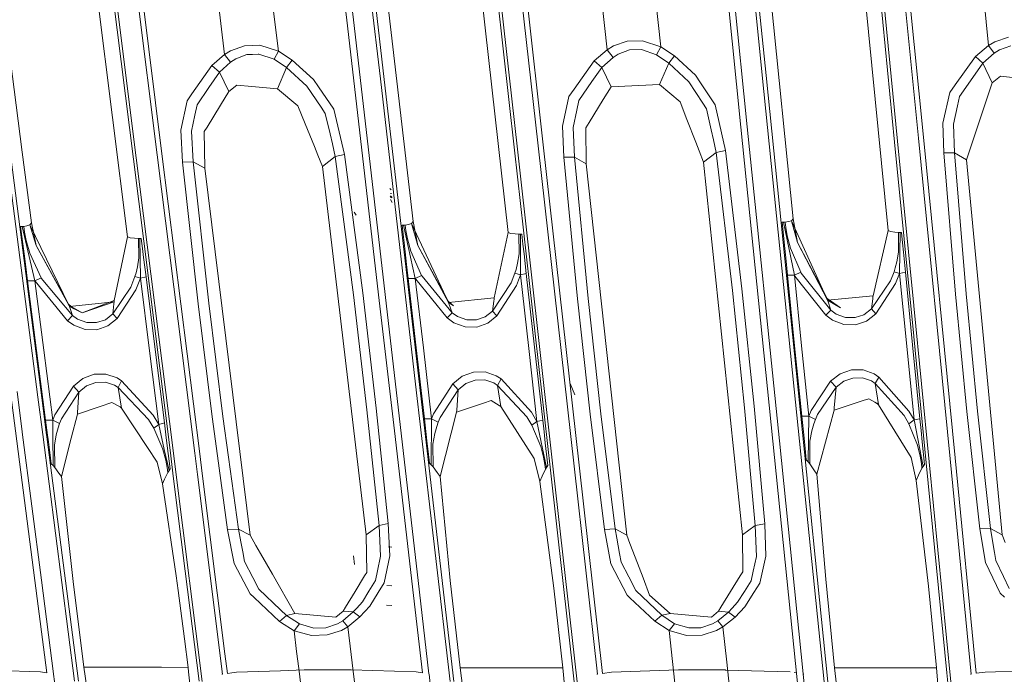
# Model space of a CAD drawing. Units: millimetres. Extents: x -1510 to 1532, y -310 to 3502.
# Drawn here: x -426 to -311, y 1316 to 1393 of the extents above; entities that cross this region are included whole.
import ezdxf

# ---------------------------------------------------------------- set-up
doc = ezdxf.new("R2010")
doc.units = ezdxf.units.MM
doc.layers.add('1', color=7, linetype='Continuous', true_color=0xffffff)
doc.styles.add('blockfont', font='simplex.shx')
doc.dimstyles.get("Standard").update_dxf_attribs({"dimtxt": 0.18, "dimasz": 0.18, "dimexe": 0.18, "dimexo": 0.0625, "dimgap": 0.09, "dimtad": 0, "dimtih": 1, "dimtoh": 1, "dimdec": 4, "dimzin": 0, "dimdsep": 46, "dimtxsty": 'Standard', "dimcen": 0.09, "dimadec": 0, "dimazin": 0, "dimtfac": 1, "dimtdec": 4, "dimtofl": 0, "dimtmove": 0, "dimatfit": 3, "dimfxl": 1, "dimtolj": 1, "dimtzin": 0, "dimarcsym": 0})

# ---------------------------------------------------------------- blocks, each defined once
blk = doc.blocks.new('_U3')
at = {"layer": '1', "color": 18, "lineweight": 35}
for p, q in [((-887, 1398.4125), (-887, 133.154027)), ((885, 1398.4125), (885, 133.154027)), ((-887, 136.329027), (-262.379167, 136.329027)), ((885, 136.329027), (260.379167, 136.329027))]:
    blk.add_line(p, q, dxfattribs=at)
at = {"layer": '1', "color": 18, "lineweight": 13}
for p, q in [((27.125, 183.204027), (2.125, 183.204027)), ((2.125, 183.204027), (2.125, 89.454027)), ((258.791667, 183.204027), (233.791667, 183.204027)), ((258.791667, 89.454027), (258.791667, 183.204027)), ((2.125, 89.454027), (27.125, 89.454027)), ((233.791667, 89.454027), (258.791667, 89.454027))]:
    blk.add_line(p, q, dxfattribs=at)
at = {"layer": '1', "color": 18, "lineweight": 70}
for points in [[(-887, 136.329027), (-837.000049, 149.726486), (-836.999951, 122.931567)], [(885, 136.329027), (835.000049, 122.931567), (834.999951, 149.726486)]]:
    blk.add_solid(points, dxfattribs=at)
at = {"layer": '1', "color": 18, "linetype": 'Continuous', "lineweight": 13, "char_height": 50, "attachment_point": 7, "line_spacing_factor": 0.903614, "style": 'blockfont'}
for s, insert in [('\\W1.3321;69.8', (-258.141667, 97.433193)), ('\\W1.1591;1772', (26.65, 97.433193))]:
    blk.add_mtext(s, dxfattribs=dict(at, insert=insert))

msp = doc.modelspace()

# ---------------------------------------------------------------- linework, layer by layer
at = {"layer": '1', "color": 18, "linetype": 'Continuous', "lineweight": 13}
for p, q in [((-388.42389, 1422.650576), (-384.174764, 1385.96189)), ((-387.955099, 1422.590256), (-383.712292, 1385.907292)), ((-343.263239, 1423.13683), (-339.510351, 1386.410236)), ((-342.80318, 1423.074841), (-339.055598, 1386.354327)), ((-345.762014, 1417.065263), (-342.007756, 1380.329967)), ((-345.000982, 1417.100549), (-341.252953, 1380.366683)), ((-324.945867, 1416.532278), (-321.244836, 1379.040003)), ((-324.35897, 1416.632175), (-320.65919, 1379.137397)), ((-369.908094, 1415.576339), (-365.702868, 1378.130198)), ((-369.331986, 1415.684342), (-365.126997, 1378.235698)), ((-327.727795, 1416.040778), (-324.027836, 1378.555894)), ((-323.684156, 1378.672123), (-327.38319, 1416.162491)), ((-414.987266, 1414.476633), (-410.277516, 1377.09713)), ((-414.423078, 1414.592862), (-409.712136, 1377.211094)), ((-372.685671, 1415.080428), (-368.482292, 1377.641678)), ((-368.145138, 1377.763987), (-372.348368, 1415.207744)), ((-335.876733, 1369.577765), (-340.429962, 1414.197683)), ((-417.759329, 1413.961053), (-413.052708, 1376.588702)), ((-412.722558, 1376.717806), (-417.430073, 1414.094687)), ((-385.440886, 1413.389325), (-380.337059, 1369.259953)), ((-324.789345, 1368.219018), (-329.260349, 1413.518786)), ((-430.586278, 1412.490487), (-426.047846, 1377.412041)), ((-419.338256, 1411.939621), (-413.73989, 1367.499948)), ((-374.220759, 1412.659168), (-369.206607, 1368.00313)), ((-389.894247, 1408.372164), (-388.095796, 1392.849088)), ((-387.327522, 1392.895222), (-389.122784, 1408.41794)), ((-352.155924, 1397.114515), (-351.364613, 1389.728904)), ((-313.055724, 1389.878988), (-313.737303, 1397.161365)), ((-403.260499, 1396.074295), (-402.386159, 1388.833523)), ((-396.990567, 1396.597028), (-396.099478, 1389.219761)), ((-358.433187, 1396.648884), (-357.655078, 1389.385343)), ((-388.095796, 1392.849088), (-386.254877, 1376.950741)), ((-385.489941, 1376.997352), (-387.327522, 1392.895222)), ((-356.914222, 1389.823198), (-355.303228, 1390.377879)), ((-355.303228, 1390.377879), (-353.513777, 1390.432239)), ((-351.364613, 1389.728904), (-353.513777, 1390.432239)), ((-313.055724, 1389.878988), (-312.305391, 1390.31601)), ((-310.69541, 1390.857816), (-312.305391, 1390.31601)), ((-402.386159, 1388.833523), (-403.882921, 1387.538195)), ((-402.386159, 1388.833523), (-401.685208, 1389.256001)), ((-402.386159, 1388.833523), (-401.68184, 1387.937546)), ((-401.685208, 1389.256001), (-400.078565, 1389.832497)), ((-399.794966, 1388.809681), (-401.093632, 1388.308525)), ((-400.078565, 1389.832497), (-398.282945, 1389.91046)), ((-399.108589, 1388.839364), (-399.794966, 1388.809681)), ((-399.108589, 1388.839364), (-398.462772, 1388.86714)), ((-398.397952, 1388.870001), (-398.462772, 1388.86714)), ((-398.397952, 1388.870001), (-396.579683, 1388.268828)), ((-396.099478, 1389.219761), (-398.282945, 1389.91046)), ((-396.099478, 1389.219761), (-396.579683, 1388.268828)), ((-396.099478, 1389.219761), (-394.50407, 1388.156056)), ((-357.655078, 1389.385343), (-359.15637, 1388.100624)), ((-357.655078, 1389.385343), (-356.914222, 1389.823198)), ((-357.655078, 1389.385343), (-356.962591, 1388.490081)), ((-356.962591, 1388.490081), (-356.340766, 1388.874412)), ((-355.039775, 1389.356732), (-356.340766, 1388.874412)), ((-355.039775, 1389.356732), (-353.647083, 1389.397383)), ((-353.647083, 1389.397383), (-351.858139, 1388.784766)), ((-351.364613, 1389.728904), (-351.858139, 1388.784766)), ((-351.858139, 1388.784766), (-350.437969, 1387.799978)), ((-351.364613, 1389.728904), (-349.776983, 1388.65149)), ((-314.562261, 1388.60476), (-313.055724, 1389.878988)), ((-312.374234, 1388.98313), (-313.701063, 1387.823939)), ((-312.374234, 1388.98313), (-313.055724, 1389.878988)), ((-311.744183, 1389.366746), (-312.374234, 1388.98313)), ((-311.744183, 1389.366746), (-310.443401, 1389.83798)), ((-402.997851, 1386.760235), (-401.68184, 1387.937546)), ((-401.68184, 1387.937546), (-401.093632, 1388.308525)), ((-396.579683, 1388.268828), (-395.151019, 1387.296557)), ((-394.50407, 1388.156056), (-395.151019, 1387.296557)), ((-394.50407, 1388.156056), (-391.982377, 1385.892272)), ((-359.15637, 1388.100624), (-361.50983, 1384.775758)), ((-359.15637, 1388.100624), (-358.283639, 1387.321949)), ((-358.283639, 1387.321949), (-356.962591, 1388.490081)), ((-350.437969, 1387.799978), (-351.506203, 1385.323048)), ((-349.776983, 1388.65149), (-350.437969, 1387.799978)), ((-350.437969, 1387.799978), (-348.112673, 1385.64539)), ((-349.776983, 1388.65149), (-347.323447, 1386.409163)), ((-314.562261, 1388.60476), (-316.943765, 1385.280967)), ((-313.701063, 1387.823939), (-314.88359, 1386.142731)), ((-313.701063, 1387.823939), (-314.562261, 1388.60476)), ((-312.60553, 1385.520935), (-313.701063, 1387.823939)), ((-403.882921, 1387.538195), (-406.210601, 1384.213328)), ((-404.219955, 1384.980559), (-402.997851, 1386.760235)), ((-403.882921, 1387.538195), (-402.997851, 1386.760235)), ((-402.997851, 1386.760235), (-401.899457, 1384.479642)), ((-395.151019, 1387.296557), (-396.217138, 1384.808421)), ((-395.151019, 1387.296557), (-392.757893, 1385.1192)), ((-359.426677, 1385.676146), (-358.283639, 1387.321949)), ((-358.283639, 1387.321949), (-357.186437, 1385.029912)), ((-391.982377, 1385.892272), (-391.401201, 1385.039449)), ((-384.174764, 1385.96189), (-379.926562, 1349.232078)), ((-383.712292, 1385.907292), (-379.470646, 1349.18344)), ((-359.426677, 1385.676146), (-360.968024, 1383.456945)), ((-348.112673, 1385.64539), (-346.452832, 1383.125663)), ((-347.323447, 1386.409163), (-346.734792, 1385.528088)), ((-345.013767, 1382.951856), (-346.734792, 1385.528088)), ((-339.510351, 1386.410236), (-335.758537, 1349.642992)), ((-339.055598, 1386.354327), (-335.309267, 1349.592924)), ((-314.88359, 1386.142731), (-316.450506, 1383.914828)), ((-313.126177, 1383.969307), (-312.60553, 1385.520935)), ((-311.642826, 1386.294842), (-312.60553, 1385.520935)), ((-309.898406, 1386.103988), (-311.642826, 1386.294842)), ((-406.210601, 1384.213328), (-406.769156, 1383.41558)), ((-404.219955, 1384.980559), (-405.617118, 1382.945895)), ((-401.899457, 1384.479642), (-402.868599, 1382.895112)), ((-401.899457, 1384.479642), (-400.972009, 1385.246396)), ((-399.191678, 1385.082364), (-400.972009, 1385.246396)), ((-399.191678, 1385.082364), (-398.778379, 1385.044336)), ((-398.778379, 1385.044336), (-396.217138, 1384.808421)), ((-396.217138, 1384.808421), (-393.809766, 1382.798195)), ((-392.757893, 1385.1192), (-391.099334, 1382.653356)), ((-389.629185, 1382.439494), (-391.401201, 1385.039449)), ((-361.50983, 1384.775758), (-362.109989, 1383.927822)), ((-357.186437, 1385.029912), (-358.094811, 1383.556485)), ((-357.186437, 1385.029912), (-351.506203, 1385.323048)), ((-351.506203, 1385.323048), (-349.119812, 1383.285403)), ((-317.582875, 1384.389043), (-318.37669, 1380.805492)), ((-316.943765, 1385.280967), (-317.582875, 1384.389043)), ((-406.769156, 1383.41558), (-407.513559, 1379.983068)), ((-362.109989, 1383.927822), (-362.877101, 1380.419016)), ((-360.968024, 1383.456945), (-361.210644, 1382.298589)), ((-358.094811, 1383.556485), (-359.759092, 1380.856872)), ((-349.119812, 1383.285403), (-348.318994, 1381.212234)), ((-346.452832, 1383.125663), (-346.016258, 1382.462978)), ((-316.450506, 1383.914828), (-316.683143, 1382.819653)), ((-314.106643, 1381.04713), (-313.126177, 1383.969307)), ((-405.617118, 1382.945895), (-405.871868, 1381.719232)), ((-402.868599, 1382.895112), (-404.444665, 1380.318046)), ((-393.809766, 1382.798195), (-392.962515, 1380.705118)), ((-391.099334, 1382.653356), (-390.618414, 1381.938338)), ((-390.618414, 1381.938338), (-390.059382, 1379.537463)), ((-388.36953, 1377.137661), (-389.629185, 1382.439494)), ((-361.629635, 1380.298257), (-361.210644, 1382.298589)), ((-345.477253, 1380.009532), (-346.016258, 1382.462978)), ((-343.812495, 1377.603412), (-345.013767, 1382.951856)), ((-317.137301, 1380.681515), (-316.683143, 1382.819653)), ((-406.257272, 1379.863381), (-405.871868, 1381.719232)), ((-360.127181, 1380.259752), (-359.759092, 1380.856872)), ((-348.318994, 1381.212234), (-347.293615, 1378.557682)), ((-318.260282, 1377.31123), (-318.37669, 1380.805492)), ((-315.630674, 1376.505136), (-314.106643, 1381.04713)), ((-407.315522, 1376.239061), (-407.513559, 1379.983068)), ((-406.05849, 1376.268268), (-406.257272, 1379.863381)), ((-404.763252, 1379.797101), (-404.444665, 1380.318046)), ((-404.684603, 1375.504971), (-404.763252, 1379.797101)), ((-392.962515, 1380.705118), (-391.887814, 1378.050089)), ((-362.720609, 1376.802802), (-362.877101, 1380.419016)), ((-361.471146, 1376.819253), (-361.629635, 1380.298257)), ((-360.090494, 1376.032948), (-360.127181, 1380.259752)), ((-345.477253, 1380.009532), (-345.223367, 1378.853917)), ((-342.007756, 1380.329967), (-338.254094, 1343.554378)), ((-337.505698, 1343.592405), (-341.252953, 1380.366683)), ((-317.017794, 1377.313972), (-317.137301, 1380.681515)), ((-390.059382, 1379.537463), (-389.789164, 1378.376842)), ((-347.293615, 1378.557682), (-346.904278, 1377.549767)), ((-345.223367, 1378.853917), (-344.898075, 1377.373099)), ((-324.027836, 1378.555894), (-321.789074, 1355.841802)), ((-321.791743, 1359.464649), (-323.684156, 1378.672123)), ((-321.244836, 1379.040003), (-317.545235, 1341.505885)), ((-320.65919, 1379.137397), (-316.960722, 1341.600657)), ((-426.047824, 1377.411873), (-424.975812, 1369.126081)), ((-391.887814, 1378.050089), (-391.47988, 1377.042294)), ((-389.789164, 1378.376842), (-389.442921, 1376.889825)), ((-368.482292, 1377.641678), (-364.280194, 1340.160728)), ((-363.943011, 1340.278029), (-368.145138, 1377.763987)), ((-365.702868, 1378.130198), (-361.498833, 1340.641856)), ((-365.126997, 1378.235698), (-360.922903, 1340.744972)), ((-346.386343, 1376.208901), (-346.904278, 1377.549767)), ((-344.898075, 1377.373099), (-346.386343, 1376.208901)), ((-343.812495, 1377.603412), (-344.898075, 1377.373099)), ((-344.898075, 1377.373099), (-342.990816, 1361.188293)), ((-341.897726, 1361.401796), (-343.812495, 1377.603412)), ((-317.017794, 1377.313972), (-318.260282, 1377.31123)), ((-316.895574, 1360.771656), (-318.260282, 1377.31123)), ((-315.651238, 1360.792875), (-317.017794, 1377.313972)), ((-315.630674, 1376.505136), (-317.017794, 1377.313972)), ((-427.794709, 1376.255374), (-424.230009, 1348.707318)), ((-427.369026, 1376.537192), (-423.767, 1348.658562)), ((-413.052708, 1376.588702), (-408.767721, 1342.517884)), ((-408.415461, 1342.474633), (-412.722558, 1376.717806)), ((-410.277516, 1377.09713), (-405.882084, 1342.163584)), ((-409.712136, 1377.211094), (-405.291992, 1342.091132)), ((-406.05849, 1376.268268), (-407.315522, 1376.239061)), ((-405.497283, 1359.657645), (-407.315522, 1376.239061)), ((-406.05849, 1376.268268), (-404.684603, 1375.504971)), ((-404.240161, 1359.705687), (-406.05849, 1376.268268)), ((-390.937269, 1375.701785), (-391.47988, 1377.042294)), ((-389.442921, 1376.889825), (-390.937269, 1375.701785)), ((-388.36953, 1377.137661), (-389.442921, 1376.889825)), ((-389.442921, 1376.889825), (-387.31423, 1360.699654)), ((-386.232495, 1360.9308), (-388.36953, 1377.137661)), ((-386.254877, 1376.950741), (-384.373993, 1360.699058)), ((-383.612573, 1360.746026), (-385.489941, 1376.997352)), ((-361.471146, 1376.819253), (-362.720609, 1376.802802)), ((-361.130178, 1360.241771), (-362.720609, 1376.802802)), ((-361.471146, 1376.819253), (-360.090494, 1376.032948)), ((-359.879673, 1360.276937), (-361.471146, 1376.819253)), ((-346.386343, 1376.208901), (-341.809601, 1332.606077)), ((-311.437011, 1332.593799), (-315.630674, 1376.505136)), ((-399.414122, 1332.552433), (-404.684603, 1375.504971)), ((-390.937269, 1375.701785), (-385.82468, 1332.589149)), ((-355.351061, 1332.57246), (-360.090494, 1376.032948)), ((-382.914662, 1372.966051), (-383.068204, 1373.125196)), ((-382.914662, 1372.966051), (-383.068204, 1373.125196)), ((-382.867366, 1372.037768), (-383.03715, 1372.209907)), ((-382.867366, 1372.037768), (-383.03715, 1372.209907)), ((-382.78982, 1371.491194), (-382.989824, 1371.837139)), ((-382.78982, 1371.491194), (-382.989824, 1371.837139)), ((-382.860154, 1372.552037), (-382.982463, 1372.560263)), ((-382.860154, 1372.552037), (-382.982463, 1372.560263)), ((-382.81101, 1372.078657), (-382.973313, 1372.243166)), ((-382.81101, 1372.078657), (-382.973313, 1372.243166)), ((-382.863551, 1372.154951), (-382.971853, 1372.270465)), ((-382.863551, 1372.154951), (-382.971853, 1372.270465)), ((-387.007326, 1370.001435), (-387.226135, 1370.379806)), ((-387.007326, 1370.001435), (-387.226135, 1370.379806)), ((-380.337059, 1369.259953), (-380.529463, 1369.029045)), ((-380.337059, 1369.259953), (-379.787713, 1366.487503)), ((-337.198257, 1369.21382), (-336.881697, 1366.108894)), ((-337.011039, 1369.20774), (-337.198257, 1369.21382)), ((-337.011039, 1369.20774), (-336.827308, 1369.206071)), ((-335.740179, 1362.997293), (-337.011039, 1369.20774)), ((-336.448938, 1369.284511), (-336.827308, 1369.206071)), ((-336.827308, 1369.206071), (-336.752743, 1368.588328)), ((-336.076587, 1369.361758), (-336.448938, 1369.284511)), ((-336.076587, 1369.361758), (-335.876733, 1369.577765)), ((-335.373163, 1366.833091), (-336.076587, 1369.361758)), ((-331.872523, 1360.069633), (-336.076587, 1369.361758)), ((-335.373163, 1366.833091), (-335.876733, 1369.577765)), ((-426.066875, 1368.674278), (-426.256001, 1368.674159)), ((-426.256001, 1368.674159), (-425.846517, 1365.507245)), ((-425.881863, 1368.679762), (-426.066875, 1368.674278)), ((-424.595326, 1362.34808), (-426.066875, 1368.674278)), ((-425.515443, 1368.780732), (-425.881863, 1368.679762)), ((-425.788462, 1368.047357), (-425.881863, 1368.679762)), ((-425.166756, 1368.876696), (-425.515443, 1368.780732)), ((-424.975812, 1369.126081), (-425.166756, 1368.876696)), ((-420.595706, 1359.471202), (-425.166756, 1368.876696)), ((-424.426407, 1366.4639), (-425.166756, 1368.876696)), ((-424.975812, 1369.126081), (-424.426407, 1366.4639)), ((-381.636918, 1368.839145), (-381.277323, 1365.727425)), ((-381.449044, 1368.838429), (-381.636918, 1368.839145)), ((-381.264955, 1368.842483), (-381.449044, 1368.838429)), ((-381.449044, 1368.838429), (-380.084604, 1362.616658)), ((-380.893558, 1368.936777), (-381.264955, 1368.842483)), ((-381.264955, 1368.842483), (-381.181687, 1368.222237)), ((-381.181687, 1368.222237), (-380.996555, 1367.239237)), ((-380.529463, 1369.029045), (-380.893558, 1368.936777)), ((-376.186758, 1359.793067), (-380.529463, 1369.029045)), ((-379.787713, 1366.487503), (-380.529463, 1369.029045)), ((-336.752743, 1368.588328), (-336.581945, 1367.608786)), ((-324.789345, 1368.219018), (-326.547116, 1360.58557)), ((-324.513018, 1368.093133), (-324.789345, 1368.219018)), ((-324.513018, 1368.093133), (-324.013084, 1368.046641)), ((-425.788462, 1368.047357), (-425.5867, 1367.046475)), ((-425.5867, 1367.046475), (-425.168216, 1365.585089)), ((-413.73989, 1367.499948), (-415.296614, 1360.030651)), ((-413.73989, 1367.499948), (-413.4444, 1367.374539)), ((-413.4444, 1367.374539), (-412.933588, 1367.325544)), ((-412.933588, 1367.325544), (-412.471712, 1367.281079)), ((-412.471712, 1367.281079), (-412.306339, 1367.279649)), ((-412.42671, 1365.045071), (-412.471712, 1367.281079)), ((-412.306339, 1367.279649), (-412.140608, 1367.278814)), ((-412.240744, 1362.640381), (-412.306339, 1367.279649)), ((-411.994517, 1366.11855), (-412.140608, 1367.278814)), ((-380.996555, 1367.239237), (-380.60385, 1365.803123)), ((-369.206607, 1368.00313), (-370.86916, 1360.34441)), ((-369.206607, 1368.00313), (-368.91681, 1367.880583)), ((-368.91681, 1367.880583), (-368.417829, 1367.842555)), ((-368.417829, 1367.842555), (-367.961437, 1367.807865)), ((-367.961437, 1367.807865), (-367.795825, 1367.810488)), ((-367.944002, 1365.504146), (-367.961437, 1367.807865)), ((-367.795825, 1367.810488), (-367.629796, 1367.813826)), ((-367.782891, 1363.030672), (-367.795825, 1367.810488)), ((-367.495, 1366.612673), (-367.629796, 1367.813826)), ((-336.581945, 1367.608786), (-336.211413, 1366.176128)), ((-323.561639, 1368.004799), (-324.013084, 1368.046641)), ((-323.57651, 1365.683556), (-323.561639, 1368.004799)), ((-323.395222, 1368.005514), (-323.561639, 1368.004799)), ((-323.4483, 1363.187432), (-323.395222, 1368.005514)), ((-323.395222, 1368.005514), (-323.22824, 1368.007064)), ((-323.108554, 1366.793513), (-323.22824, 1368.007064)), ((-424.426407, 1366.4639), (-420.595706, 1359.471202)), ((-420.638859, 1359.606028), (-424.426407, 1366.4639)), ((-411.859661, 1365.047455), (-411.994517, 1366.11855)), ((-379.351765, 1362.960458), (-380.60385, 1365.803123)), ((-379.787713, 1366.487503), (-376.186758, 1359.793067)), ((-376.233071, 1359.94637), (-379.787713, 1366.487503)), ((-367.370605, 1365.503907), (-367.495, 1366.612673)), ((-336.881697, 1366.108894), (-336.729765, 1364.61854)), ((-335.00886, 1363.332629), (-336.211413, 1366.176128)), ((-331.924915, 1360.253572), (-335.373163, 1366.833091)), ((-331.872523, 1360.069633), (-335.373163, 1366.833091)), ((-322.998047, 1365.673304), (-323.108554, 1366.793513)), ((-425.846517, 1365.507245), (-425.650001, 1363.986969)), ((-423.857659, 1362.694621), (-425.168216, 1365.585089)), ((-412.581384, 1363.971233), (-412.42671, 1365.045071)), ((-411.859661, 1365.047455), (-411.578715, 1362.815976)), ((-381.277323, 1365.727425), (-381.104708, 1364.233613)), ((-368.113816, 1364.40134), (-367.944002, 1365.504146)), ((-367.370605, 1365.503907), (-367.111385, 1363.19387)), ((-336.565167, 1363.003731), (-336.729765, 1364.61854)), ((-323.763639, 1364.575267), (-323.57651, 1365.683556)), ((-322.767884, 1363.339305), (-322.998047, 1365.673304)), ((-425.650001, 1363.986969), (-425.437063, 1362.339973)), ((-412.581384, 1363.971233), (-412.747622, 1363.264203)), ((-381.104708, 1364.233613), (-380.917728, 1362.615347)), ((-368.290842, 1363.674402), (-368.425578, 1363.229275)), ((-368.113816, 1364.40134), (-368.290842, 1363.674402)), ((-323.952675, 1363.845944), (-324.095011, 1363.399744)), ((-323.763639, 1364.575267), (-323.952675, 1363.845944)), ((-424.595326, 1362.34808), (-425.437063, 1362.339973)), ((-425.437063, 1362.339973), (-424.384475, 1354.196668)), ((-423.857659, 1362.694621), (-424.595326, 1362.34808)), ((-424.595326, 1362.34808), (-423.544496, 1354.205728)), ((-424.562275, 1362.29074), (-424.595326, 1362.34808)), ((-423.857659, 1362.694621), (-423.826188, 1362.640381)), ((-420.169085, 1358.270645), (-423.826188, 1362.640381)), ((-413.358122, 1361.587644), (-412.875473, 1362.831235)), ((-412.747622, 1363.264203), (-412.875473, 1362.831235)), ((-412.875473, 1362.831235), (-412.240744, 1362.640381)), ((-412.753642, 1361.294508), (-412.240744, 1362.640381)), ((-412.240744, 1362.640381), (-411.578715, 1362.815976)), ((-412.240744, 1362.640381), (-411.171138, 1354.138494)), ((-411.578715, 1362.815976), (-410.508424, 1354.313016)), ((-380.084604, 1362.616658), (-380.917728, 1362.615347)), ((-380.917728, 1362.615347), (-379.97815, 1354.482412)), ((-379.351765, 1362.960458), (-380.084604, 1362.616658)), ((-380.084604, 1362.616658), (-380.031466, 1362.522483)), ((-380.084604, 1362.616658), (-379.146427, 1354.484797)), ((-376.366884, 1357.992291), (-380.031466, 1362.522483)), ((-379.351765, 1362.960458), (-379.30122, 1362.871528)), ((-375.782132, 1358.597517), (-379.30122, 1362.871528)), ((-368.866324, 1362.088799), (-368.425578, 1363.229275)), ((-368.425578, 1363.229275), (-367.782891, 1363.030672)), ((-368.250191, 1361.800075), (-367.782891, 1363.030672)), ((-367.782891, 1363.030672), (-367.111385, 1363.19387)), ((-367.782891, 1363.030672), (-366.817802, 1354.425669)), ((-367.111385, 1363.19387), (-366.145909, 1354.587793)), ((-336.565167, 1363.003731), (-335.740179, 1362.997293)), ((-335.723013, 1354.740739), (-336.565167, 1363.003731)), ((-335.740179, 1362.997293), (-335.00886, 1363.332629)), ((-335.740179, 1362.997293), (-335.684538, 1362.894893)), ((-334.899157, 1354.735255), (-335.740179, 1362.997293)), ((-332.08254, 1358.299851), (-335.684538, 1362.894893)), ((-334.955871, 1363.23607), (-335.00886, 1363.332629)), ((-331.494838, 1358.899713), (-334.955871, 1363.23607)), ((-326.738626, 1359.04181), (-324.526042, 1362.322927)), ((-324.095011, 1363.399744), (-324.526042, 1362.322927)), ((-323.4483, 1363.187432), (-324.095011, 1363.399744)), ((-323.4483, 1363.187432), (-323.905557, 1362.02538)), ((-322.767884, 1363.339305), (-323.4483, 1363.187432)), ((-322.609901, 1354.684949), (-323.4483, 1363.187432)), ((-321.929365, 1354.83551), (-322.767884, 1363.339305)), ((-420.758009, 1357.665658), (-424.562275, 1362.29074)), ((-415.463835, 1358.4584), (-413.358122, 1361.587644)), ((-414.967746, 1357.91409), (-412.753642, 1361.294508)), ((-371.04255, 1358.794808), (-368.866324, 1362.088799)), ((-370.533615, 1358.25181), (-368.250191, 1361.800075)), ((-342.990816, 1361.188293), (-341.567606, 1347.458839)), ((-341.897726, 1361.401796), (-340.470642, 1347.657919)), ((-326.228946, 1358.489871), (-323.905557, 1362.02538)), ((-415.296614, 1360.030651), (-419.052154, 1358.583093)), ((-415.296614, 1360.030651), (-415.30484, 1359.879136)), ((-387.31423, 1360.699654), (-385.735631, 1347.218037)), ((-384.649426, 1347.434998), (-386.232495, 1360.9308)), ((-384.373993, 1360.699058), (-382.454962, 1344.108701)), ((-381.697178, 1344.156265), (-383.612573, 1360.746026)), ((-370.86916, 1360.34441), (-376.186758, 1359.793067)), ((-370.878398, 1360.195756), (-370.907009, 1359.951615)), ((-370.86916, 1360.34441), (-370.878398, 1360.195756)), ((-361.130178, 1360.241771), (-359.637201, 1346.729755)), ((-359.879673, 1360.276937), (-358.388186, 1346.779823)), ((-331.924915, 1360.253572), (-330.357552, 1359.188557)), ((-331.872523, 1360.069633), (-331.924915, 1360.253572)), ((-326.547116, 1360.58557), (-331.872523, 1360.069633)), ((-331.872523, 1360.069633), (-331.85187, 1359.997153)), ((-331.872523, 1360.069633), (-330.357552, 1359.188557)), ((-331.494838, 1358.899713), (-331.85187, 1359.997153)), ((-326.587796, 1360.210419), (-326.738626, 1359.04181)), ((-326.557755, 1360.443115), (-326.587796, 1360.210419)), ((-326.547116, 1360.58557), (-326.557755, 1360.443115)), ((-316.895574, 1360.771656), (-315.565228, 1347.024679)), ((-315.651238, 1360.792875), (-314.321727, 1347.060919)), ((-420.638859, 1359.606028), (-420.595706, 1359.471202)), ((-420.038849, 1359.071612), (-420.638859, 1359.606028)), ((-420.546532, 1359.31766), (-420.595706, 1359.471202)), ((-420.038849, 1359.071612), (-420.595706, 1359.471202)), ((-419.052154, 1358.583093), (-420.595706, 1359.471202)), ((-415.30484, 1359.879136), (-420.546532, 1359.31766)), ((-420.546532, 1359.31766), (-420.169085, 1358.270645)), ((-419.052154, 1358.583093), (-420.546532, 1359.31766)), ((-419.052154, 1358.583093), (-415.30484, 1359.879136)), ((-415.330946, 1359.645963), (-415.463835, 1358.4584)), ((-415.30484, 1359.879136), (-415.330946, 1359.645963)), ((-405.497283, 1359.657645), (-403.84984, 1346.408725)), ((-404.240161, 1359.705687), (-402.594954, 1346.471429)), ((-376.233071, 1359.94637), (-376.186758, 1359.793067)), ((-375.630587, 1359.39908), (-376.233071, 1359.94637)), ((-376.186758, 1359.793067), (-376.150966, 1359.674454)), ((-375.630587, 1359.39908), (-376.186758, 1359.793067)), ((-376.150966, 1359.674454), (-375.782132, 1358.597517)), ((-370.907009, 1359.951615), (-371.04255, 1358.794808)), ((-332.08254, 1358.299851), (-331.494838, 1358.899713)), ((-330.865353, 1358.438849), (-331.494838, 1358.899713)), ((-326.738626, 1359.04181), (-327.609807, 1358.368993)), ((-326.738626, 1359.04181), (-326.228946, 1358.489871)), ((-319.986314, 1341.140032), (-321.786069, 1359.407061)), ((-420.169085, 1358.270645), (-420.758009, 1357.665658)), ((-420.169085, 1358.270645), (-419.586897, 1357.855916)), ((-419.586897, 1357.855916), (-418.498516, 1357.461572)), ((-417.368799, 1357.446074), (-416.330487, 1357.787132)), ((-416.330487, 1357.787132), (-415.463835, 1358.4584)), ((-416.04647, 1357.051969), (-414.967746, 1357.91409)), ((-415.463835, 1358.4584), (-414.967746, 1357.91409)), ((-375.782132, 1358.597517), (-376.366884, 1357.992291)), ((-376.366884, 1357.992291), (-375.589699, 1357.427955)), ((-375.160307, 1358.154178), (-375.782132, 1358.597517)), ((-375.160307, 1358.154178), (-374.072522, 1357.769847)), ((-372.943521, 1357.763767), (-374.072522, 1357.769847)), ((-372.943521, 1357.763767), (-371.905684, 1358.1146)), ((-371.905684, 1358.1146), (-371.04255, 1358.794808)), ((-370.533615, 1358.25181), (-371.607929, 1357.378483)), ((-371.04255, 1358.794808), (-370.533615, 1358.25181)), ((-332.08254, 1358.299851), (-331.296057, 1357.712984)), ((-331.296057, 1357.712984), (-329.962969, 1357.208848)), ((-329.782307, 1358.044505), (-330.865353, 1358.438849)), ((-328.652918, 1358.027577), (-329.782307, 1358.044505)), ((-327.609807, 1358.368993), (-328.652918, 1358.027577)), ((-326.228946, 1358.489871), (-327.31393, 1357.625604)), ((-420.758009, 1357.665658), (-420.030743, 1357.138157)), ((-418.690294, 1356.634617), (-420.030743, 1357.138157)), ((-417.316616, 1356.613874), (-418.690294, 1356.634617)), ((-417.368799, 1357.446074), (-418.498516, 1357.461572)), ((-416.04647, 1357.051969), (-417.316616, 1356.613874)), ((-374.249965, 1356.936693), (-375.589699, 1357.427955)), ((-372.877419, 1356.927872), (-374.249965, 1356.936693)), ((-372.877419, 1356.927872), (-371.607929, 1357.378483)), ((-328.590274, 1357.186675), (-329.962969, 1357.208848)), ((-328.590274, 1357.186675), (-327.31393, 1357.625604)), ((-321.786634, 1355.817046), (-320.3291, 1341.029167)), ((-409.425706, 1345.708847), (-410.508424, 1354.313016)), ((-379.97815, 1354.482412), (-379.019439, 1346.181631)), ((-379.146427, 1354.484797), (-378.189206, 1346.184969)), ((-366.817802, 1354.425669), (-365.859717, 1345.88027)), ((-365.187407, 1346.041203), (-366.145909, 1354.587793)), ((-334.884197, 1346.507788), (-335.723013, 1354.740739)), ((-334.061503, 1346.503496), (-334.899157, 1354.735255)), ((-321.758509, 1346.048117), (-322.609901, 1354.684949)), ((-321.077853, 1346.197486), (-321.929365, 1354.83551)), ((-424.384475, 1354.196668), (-423.327446, 1346.016645)), ((-423.544496, 1354.205728), (-422.489285, 1346.02654)), ((-411.171138, 1354.138494), (-410.089165, 1345.535398)), ((-420.073986, 1350.017548), (-418.961525, 1350.913882)), ((-418.961525, 1350.913882), (-417.64307, 1351.392269)), ((-417.64307, 1351.392269), (-416.266173, 1351.413488)), ((-414.968073, 1350.970387), (-416.266173, 1351.413488)), ((-414.442271, 1350.620031), (-414.968073, 1350.970387)), ((-375.70703, 1350.282311), (-374.597847, 1351.177931)), ((-374.597847, 1351.177931), (-373.282135, 1351.655483)), ((-373.282135, 1351.655483), (-371.907741, 1351.675868)), ((-370.60973, 1351.232767), (-371.907741, 1351.675868)), ((-370.055586, 1350.860357), (-370.60973, 1351.232767)), ((-370.472103, 1350.093842), (-370.055586, 1350.860357)), ((-370.055586, 1350.860357), (-366.486371, 1346.949577)), ((-331.507027, 1350.590825), (-330.389559, 1351.463675)), ((-330.389559, 1351.463675), (-329.07322, 1351.916432)), ((-329.98246, 1350.584149), (-328.906924, 1350.959063)), ((-329.07322, 1351.916432), (-327.70294, 1351.913333)), ((-327.780962, 1350.972056), (-328.906924, 1350.959063)), ((-326.73499, 1350.612521), (-327.780962, 1350.972056)), ((-326.412976, 1351.449132), (-327.70294, 1351.913333)), ((-325.857997, 1351.063132), (-326.412976, 1351.449132)), ((-326.290756, 1350.305319), (-325.857997, 1351.063132)), ((-325.857997, 1351.063132), (-322.345316, 1347.083569)), ((-420.073986, 1350.017548), (-422.247559, 1346.636772)), ((-419.419646, 1349.295974), (-420.073986, 1350.017548)), ((-418.527752, 1350.02768), (-419.419646, 1349.295974)), ((-418.527752, 1350.02768), (-417.450994, 1350.426316)), ((-417.450994, 1350.426316), (-416.320801, 1350.462794)), ((-415.269673, 1350.123882), (-416.320801, 1350.462794)), ((-414.849073, 1349.846482), (-415.269673, 1350.123882)), ((-414.849073, 1349.846482), (-414.442271, 1350.620031)), ((-411.276877, 1346.092582), (-414.849073, 1349.846482)), ((-414.44242, 1347.437263), (-414.849073, 1349.846482)), ((-414.442271, 1350.620031), (-410.73519, 1346.619844)), ((-375.70703, 1350.282311), (-377.95341, 1346.779346)), ((-375.06029, 1349.56789), (-375.70703, 1350.282311)), ((-374.170929, 1350.298762), (-375.06029, 1349.56789)), ((-374.170929, 1350.298762), (-373.096377, 1350.695252)), ((-373.096377, 1350.695252), (-371.967494, 1350.729465)), ((-370.915502, 1350.389123), (-371.967494, 1350.729465)), ((-370.472103, 1350.093842), (-370.915502, 1350.389123)), ((-367.036998, 1346.428156), (-370.472103, 1350.093842)), ((-370.071501, 1347.639799), (-370.472103, 1350.093842)), ((-361.441761, 1349.000454), (-361.982971, 1350.299835)), ((-361.441761, 1349.000454), (-361.982971, 1350.299835)), ((-335.758537, 1349.642992), (-332.268917, 1315.396993)), ((-331.507027, 1350.590825), (-333.798587, 1347.140312)), ((-330.878794, 1349.872589), (-333.050072, 1346.685529)), ((-330.878794, 1349.872589), (-331.507027, 1350.590825)), ((-330.878794, 1349.872589), (-331.084281, 1347.47076)), ((-329.98246, 1350.584149), (-330.878794, 1349.872589)), ((-326.290756, 1350.305319), (-326.73499, 1350.612521)), ((-326.290756, 1350.305319), (-322.909147, 1346.572876)), ((-325.903594, 1347.848892), (-326.290756, 1350.305319)), ((-424.581081, 1327.254295), (-427.435011, 1349.313259)), ((-426.055622, 1344.6405), (-426.6662, 1349.369884)), ((-424.230009, 1348.707318), (-423.666539, 1344.347167)), ((-423.767, 1348.658562), (-423.203369, 1344.290299)), ((-419.419646, 1349.295974), (-421.474665, 1346.18187)), ((-419.419646, 1349.295974), (-419.602424, 1346.921444)), ((-379.926562, 1349.232078), (-379.502146, 1345.557676)), ((-379.470646, 1349.18344), (-375.576653, 1315.421411)), ((-375.06029, 1349.56789), (-377.189547, 1346.331477)), ((-375.06029, 1349.56789), (-375.247806, 1347.195268)), ((-335.309267, 1349.592924), (-331.829439, 1315.396925)), ((-327.71489, 1348.313451), (-327.046871, 1348.531723)), ((-327.046871, 1348.531723), (-326.330811, 1348.122358)), ((-419.612706, 1346.710682), (-416.93002, 1347.630024)), ((-416.93002, 1347.630024), (-415.563375, 1348.098516)), ((-415.563375, 1348.098516), (-414.618462, 1347.586274)), ((-414.44242, 1347.437263), (-414.618462, 1347.586274)), ((-411.420429, 1342.843584), (-414.44242, 1347.437263)), ((-383.241504, 1333.91583), (-384.649426, 1347.434998)), ((-375.26089, 1346.942425), (-372.098327, 1348.020196)), ((-372.098327, 1348.020196), (-371.214181, 1348.321557)), ((-371.214181, 1348.321557), (-370.258391, 1347.740293)), ((-370.069355, 1347.625256), (-370.258391, 1347.740293)), ((-370.071501, 1347.639799), (-370.069355, 1347.625256)), ((-366.165191, 1341.538191), (-370.069355, 1347.625256)), ((-340.320259, 1333.708286), (-341.567606, 1347.458839)), ((-339.221746, 1333.892822), (-340.470642, 1347.657919)), ((-331.099629, 1347.207427), (-327.71489, 1348.313451)), ((-331.099629, 1347.207427), (-331.084281, 1347.47076)), ((-326.330811, 1348.122358), (-325.903594, 1347.848892)), ((-326.115221, 1347.999215), (-325.897157, 1347.803354)), ((-326.115221, 1347.999215), (-325.903594, 1347.848892)), ((-325.897157, 1347.803354), (-325.903594, 1347.848892)), ((-325.897157, 1347.803354), (-322.111219, 1341.647506)), ((-422.489285, 1346.02654), (-422.247559, 1346.636772)), ((-421.70018, 1345.619082), (-421.474665, 1346.18187)), ((-420.317644, 1343.935989), (-419.612706, 1346.710682)), ((-419.612706, 1346.710682), (-419.602424, 1346.921444)), ((-410.089165, 1345.535398), (-410.73519, 1346.619844)), ((-403.221445, 1341.836909), (-403.84984, 1346.408725)), ((-401.937152, 1341.679223), (-402.594954, 1346.471429)), ((-384.329915, 1333.713293), (-385.735631, 1347.218037)), ((-378.189206, 1346.184969), (-379.019439, 1346.181631)), ((-378.72088, 1343.595982), (-379.019439, 1346.181631)), ((-378.189206, 1346.184969), (-378.210992, 1340.797424)), ((-378.189206, 1346.184969), (-377.95341, 1346.779346)), ((-378.189206, 1346.184969), (-377.410144, 1345.781565)), ((-377.410144, 1345.781565), (-377.189547, 1346.331477)), ((-377.195299, 1339.439154), (-375.26089, 1346.942425)), ((-375.26089, 1346.942425), (-375.247806, 1347.195268)), ((-366.441071, 1345.421076), (-367.036998, 1346.428156)), ((-365.859717, 1345.88027), (-366.486371, 1346.949577)), ((-357.970357, 1333.23729), (-359.637201, 1346.729755)), ((-356.725097, 1333.301902), (-358.388186, 1346.779823)), ((-334.622324, 1343.937039), (-334.884197, 1346.507788)), ((-334.061503, 1346.503496), (-334.884197, 1346.507788)), ((-334.061503, 1346.503496), (-334.152579, 1341.14933)), ((-333.798587, 1347.140312), (-334.061503, 1346.503496)), ((-333.295852, 1346.096396), (-334.061503, 1346.503496)), ((-333.295852, 1346.096396), (-333.050072, 1346.685529)), ((-333.120942, 1339.706063), (-331.099629, 1347.207427)), ((-322.351068, 1345.597386), (-322.909147, 1346.572876)), ((-321.758509, 1346.048117), (-322.345316, 1347.083569)), ((-321.758509, 1346.048117), (-321.077853, 1346.197486)), ((-320.940018, 1344.798803), (-321.077853, 1346.197486)), ((-314.058155, 1333.294868), (-315.565228, 1347.024679)), ((-312.817752, 1333.34589), (-314.321727, 1347.060919)), ((-422.489285, 1346.02654), (-423.327446, 1346.016645)), ((-423.327446, 1346.016645), (-423.102819, 1344.277954)), ((-422.489285, 1346.02654), (-421.70018, 1345.619082)), ((-422.489285, 1346.02654), (-422.477511, 1344.201178)), ((-422.081888, 1344.326735), (-421.866238, 1345.129848)), ((-421.866238, 1345.129848), (-421.70018, 1345.619082)), ((-410.661548, 1345.069766), (-411.276877, 1346.092582)), ((-410.089165, 1345.535398), (-410.661548, 1345.069766)), ((-409.618725, 1342.62237), (-410.661548, 1345.069766)), ((-409.425706, 1345.708847), (-410.089165, 1345.535398)), ((-410.089165, 1345.535398), (-409.437943, 1342.600174)), ((-409.425706, 1345.708847), (-409.249753, 1344.310522)), ((-379.502144, 1345.557657), (-376.021263, 1315.421761)), ((-377.802938, 1344.468832), (-377.580225, 1345.2847)), ((-377.580225, 1345.2847), (-377.410144, 1345.781565)), ((-365.859717, 1345.88027), (-366.441071, 1345.421076)), ((-365.418315, 1342.957258), (-366.441071, 1345.421076)), ((-365.187407, 1346.041203), (-365.859717, 1345.88027)), ((-365.859717, 1345.88027), (-364.732921, 1340.500951)), ((-365.187407, 1346.041203), (-365.031809, 1344.653487)), ((-333.70167, 1344.794869), (-333.470732, 1345.604062)), ((-333.470732, 1345.604062), (-333.295852, 1346.096396)), ((-322.351068, 1345.597386), (-321.758509, 1346.048117)), ((-321.351975, 1343.099713), (-322.351068, 1345.597386)), ((-320.694953, 1340.615392), (-321.758509, 1346.048117)), ((-423.81835, 1327.311158), (-426.055588, 1344.640239)), ((-423.666508, 1344.346932), (-419.936041, 1315.480488)), ((-423.203339, 1344.290069), (-423.174739, 1344.068408)), ((-419.48599, 1315.479752), (-423.174739, 1344.068408)), ((-423.102789, 1344.277724), (-423.070341, 1344.026566)), ((-423.070341, 1344.026566), (-422.999054, 1343.474865)), ((-422.47751, 1344.200959), (-422.455043, 1340.717793)), ((-422.081888, 1344.326735), (-422.284693, 1343.090773)), ((-421.462715, 1339.428902), (-420.317693, 1343.935798)), ((-409.08736, 1343.019724), (-409.249753, 1344.310522)), ((-382.454962, 1344.108701), (-380.499661, 1327.19624)), ((-379.745662, 1327.244163), (-381.697178, 1344.156265)), ((-377.802938, 1344.468832), (-378.017038, 1343.214989)), ((-364.888161, 1343.372464), (-365.031809, 1344.653487)), ((-334.622324, 1343.937039), (-334.496647, 1342.702985)), ((-333.70167, 1344.794869), (-333.929271, 1343.549728)), ((-320.812762, 1343.507528), (-320.940018, 1344.798803)), ((-422.84146, 1342.254877), (-422.999054, 1343.474865)), ((-422.284693, 1343.090773), (-422.241122, 1340.489626)), ((-410.274088, 1341.10105), (-411.420356, 1342.843473)), ((-408.749044, 1340.330482), (-409.08736, 1343.019724)), ((-378.57756, 1342.354774), (-378.72088, 1343.595982)), ((-378.017038, 1343.214989), (-378.001302, 1340.571642)), ((-365.095407, 1341.692567), (-365.418315, 1342.957258)), ((-364.588916, 1340.703487), (-364.888161, 1343.372464)), ((-338.254094, 1343.554378), (-335.600972, 1317.531466)), ((-337.505698, 1343.592405), (-334.730151, 1316.321159)), ((-333.929271, 1343.549728), (-333.946258, 1340.919018)), ((-321.043521, 1341.821074), (-321.351975, 1343.099713)), ((-320.54767, 1340.817451), (-320.812762, 1343.507528)), ((-422.670692, 1340.932965), (-422.84146, 1342.254877)), ((-409.609646, 1342.601061), (-409.618688, 1342.622282)), ((-409.269869, 1341.332793), (-409.609646, 1342.601061)), ((-409.437925, 1342.60009), (-408.890158, 1340.131164)), ((-408.767711, 1342.517808), (-408.34716, 1339.173913)), ((-408.015966, 1339.298487), (-408.415452, 1342.474561)), ((-405.882078, 1342.163539), (-405.568957, 1339.67495)), ((-405.291987, 1342.091093), (-405.001968, 1339.786768)), ((-402.031809, 1333.181858), (-403.221442, 1341.836893)), ((-400.781333, 1333.258867), (-401.937152, 1341.67922)), ((-378.42232, 1341.010094), (-378.57756, 1342.354774)), ((-365.095407, 1341.692567), (-364.943773, 1340.82973)), ((-334.496647, 1342.702985), (-334.36048, 1341.366053)), ((-322.111219, 1341.647506), (-321.525335, 1338.95576)), ((-320.902318, 1340.949655), (-321.043521, 1341.821074)), ((-316.960722, 1341.600657), (-314.481221, 1316.395872)), ((-422.670692, 1340.932965), (-422.455043, 1340.717793)), ((-422.241122, 1340.489626), (-422.455043, 1340.717793)), ((-421.758294, 1339.83171), (-422.241122, 1340.489626)), ((-409.655631, 1338.579774), (-410.274088, 1341.10105)), ((-409.269869, 1341.332793), (-409.105986, 1340.466261)), ((-409.029216, 1339.918733), (-409.105986, 1340.466261)), ((-378.42232, 1341.010094), (-378.210992, 1340.797424)), ((-378.001302, 1340.571642), (-378.210992, 1340.797424)), ((-377.5267, 1339.904785), (-378.001302, 1340.571642)), ((-365.537435, 1338.860869), (-366.165191, 1341.538191)), ((-364.874929, 1340.285063), (-364.943773, 1340.82973)), ((-364.732921, 1340.500951), (-364.874929, 1340.285063)), ((-364.732921, 1340.500951), (-364.588916, 1340.703487)), ((-361.498833, 1340.641856), (-358.773751, 1316.304582)), ((-360.922903, 1340.744972), (-358.195641, 1316.389087)), ((-334.152579, 1341.14933), (-334.36048, 1341.366053)), ((-333.946258, 1340.919018), (-334.152579, 1341.14933)), ((-333.477467, 1340.230107), (-333.946258, 1340.919018)), ((-320.902318, 1340.949655), (-320.840299, 1340.399861)), ((-320.840299, 1340.399861), (-320.694953, 1340.615392)), ((-320.694953, 1340.615392), (-320.54767, 1340.817451)), ((-320.3291, 1341.029167), (-317.910139, 1316.451765)), ((-317.453315, 1315.394671), (-319.986314, 1341.140032)), ((-317.545235, 1341.505885), (-315.065744, 1316.309756)), ((-421.462715, 1339.428902), (-421.758294, 1339.83171)), ((-421.462715, 1339.428902), (-420.27089, 1328.530312)), ((-409.029216, 1339.918733), (-409.405291, 1339.114904)), ((-408.890158, 1340.131164), (-409.029216, 1339.918733)), ((-408.890158, 1340.131164), (-408.749044, 1340.330482)), ((-405.020995, 1315.456098), (-408.015966, 1339.298487)), ((-405.568957, 1339.67495), (-402.633212, 1316.3084)), ((-402.349681, 1318.68422), (-405.001968, 1339.786768)), ((-377.195299, 1339.439154), (-377.5267, 1339.904785)), ((-376.003861, 1327.269077), (-377.195299, 1339.439154)), ((-365.252882, 1339.472532), (-365.537435, 1338.860869)), ((-365.252882, 1339.472532), (-364.874929, 1340.285063)), ((-364.280194, 1340.160728), (-361.509236, 1315.410342)), ((-361.159162, 1315.410067), (-363.943011, 1340.278029)), ((-333.120942, 1339.706063), (-333.477467, 1340.230107)), ((-332.07345, 1327.42393), (-333.120942, 1339.706063)), ((-321.525335, 1338.95576), (-321.223855, 1339.591265)), ((-321.223855, 1339.591265), (-320.840299, 1340.399861)), ((-409.405291, 1339.114904), (-409.655631, 1338.579774)), ((-409.655631, 1338.579774), (-408.067346, 1327.800989)), ((-408.34716, 1339.173913), (-406.987697, 1328.34959)), ((-363.89181, 1326.344252), (-365.537435, 1338.860869)), ((-321.525335, 1338.95576), (-320.083797, 1326.604843)), ((-384.329915, 1333.713293), (-385.82468, 1332.589149)), ((-383.241504, 1333.91583), (-384.329915, 1333.713293)), ((-384.329915, 1333.713293), (-384.14216, 1330.08945)), ((-383.241504, 1333.91583), (-383.051306, 1330.152035)), ((-340.320259, 1333.708286), (-341.809601, 1332.606077)), ((-339.221746, 1333.892822), (-340.320259, 1333.708286)), ((-340.320259, 1333.708286), (-340.181231, 1330.054998)), ((-339.221746, 1333.892822), (-339.082152, 1330.098033)), ((-402.031809, 1333.181858), (-400.781333, 1333.258867)), ((-401.261181, 1329.262257), (-402.031809, 1333.181858)), ((-400.781333, 1333.258867), (-399.414122, 1332.552433)), ((-400.491297, 1331.770062), (-400.781333, 1333.258867)), ((-398.725271, 1331.346512), (-399.414122, 1332.552433)), ((-385.82468, 1332.589149), (-385.763794, 1328.207731)), ((-357.970357, 1333.23729), (-356.725097, 1333.301902)), ((-357.222915, 1329.202652), (-357.970357, 1333.23729)), ((-356.725097, 1333.301902), (-355.351061, 1332.57246)), ((-356.526613, 1332.219839), (-356.725097, 1333.301902)), ((-354.975998, 1331.583023), (-355.351061, 1332.57246)), ((-341.809601, 1332.606077), (-341.790676, 1328.292727)), ((-314.058155, 1333.294868), (-312.817752, 1333.34589)), ((-314.058155, 1333.294868), (-313.402265, 1329.381704)), ((-312.817752, 1333.34589), (-311.437011, 1332.593799)), ((-312.654167, 1332.360625), (-312.817752, 1333.34589)), ((-312.348843, 1330.521822), (-312.654167, 1332.360625)), ((-311.105102, 1331.6921), (-311.437011, 1332.593799)), ((-400.265992, 1330.613375), (-400.491297, 1331.770062)), ((-398.725271, 1331.346512), (-398.204654, 1330.435157)), ((-356.194973, 1330.41203), (-356.526613, 1332.219839)), ((-354.975998, 1331.583023), (-354.372442, 1329.990983)), ((-400.265992, 1330.613375), (-400.046647, 1329.487562)), ((-398.204654, 1330.435157), (-396.803141, 1327.981591)), ((-387.193501, 1329.144716), (-387.298614, 1330.164433)), ((-384.14216, 1330.08945), (-384.494394, 1328.389406)), ((-383.051306, 1330.152035), (-383.719325, 1327.000141)), ((-382.838398, 1331.173182), (-383.254766, 1331.200361)), ((-356.194973, 1330.41203), (-356.013745, 1329.424143)), ((-340.181231, 1330.054998), (-340.559393, 1328.358173)), ((-339.082152, 1330.098033), (-339.802563, 1326.932549)), ((-312.348843, 1330.521822), (-312.192529, 1329.580307)), ((-401.261181, 1329.262257), (-399.415821, 1325.70076)), ((-400.046647, 1329.487562), (-399.087369, 1327.612042)), ((-357.222915, 1329.202652), (-355.311722, 1325.544477)), ((-356.013745, 1329.424143), (-355.113536, 1327.679157)), ((-354.372442, 1329.990983), (-353.448808, 1327.554584)), ((-313.402265, 1329.381704), (-311.666012, 1325.788856)), ((-312.192529, 1329.580307), (-311.309665, 1327.729464)), ((-420.119375, 1327.144861), (-420.27089, 1328.530312)), ((-408.067346, 1327.800989), (-407.816619, 1326.099515)), ((-406.987697, 1328.34959), (-405.368384, 1315.456666)), ((-394.178987, 1323.387623), (-396.803141, 1327.981591)), ((-387.134522, 1325.965166), (-386.008203, 1327.807903)), ((-385.763794, 1328.207731), (-386.008203, 1327.807903)), ((-384.494394, 1328.389406), (-384.729385, 1327.25513)), ((-343.224972, 1325.961471), (-342.086017, 1327.812791)), ((-341.790676, 1328.292727), (-342.086017, 1327.812791)), ((-340.559393, 1328.358173), (-340.815902, 1327.207208)), ((-424.581081, 1327.254295), (-423.184537, 1316.453271)), ((-423.81835, 1327.311158), (-422.401389, 1316.328185)), ((-418.860316, 1317.114234), (-420.119375, 1327.144861)), ((-399.087369, 1327.612042), (-398.387045, 1326.242685)), ((-384.729385, 1327.25513), (-385.501683, 1325.993538)), ((-383.719325, 1327.000141), (-384.417295, 1325.873613)), ((-382.841408, 1326.642871), (-383.418024, 1326.682687)), ((-380.499661, 1327.19624), (-379.256939, 1316.441953)), ((-379.745662, 1327.244163), (-378.485747, 1316.319463)), ((-374.853998, 1317.051768), (-376.003861, 1327.269077)), ((-355.113536, 1327.679157), (-354.29588, 1326.094151)), ((-353.448808, 1327.554584), (-352.678955, 1325.523853)), ((-341.596007, 1325.968385), (-340.815902, 1327.207208)), ((-339.802563, 1326.932549), (-340.502143, 1325.834751)), ((-331.041873, 1317.026138), (-332.07345, 1327.42393)), ((-319.118857, 1317.024231), (-320.083797, 1326.604843)), ((-311.309665, 1327.729464), (-310.633987, 1326.313019)), ((-407.816619, 1326.099515), (-407.088876, 1320.439339)), ((-399.415821, 1325.70076), (-398.940861, 1325.253248)), ((-395.852635, 1323.826914), (-398.387045, 1326.242685)), ((-387.134522, 1325.965166), (-388.254404, 1324.133158)), ((-385.501683, 1325.993538), (-386.256397, 1324.760675)), ((-384.417295, 1325.873613), (-385.421306, 1324.253321)), ((-362.827808, 1317.041636), (-363.89181, 1326.344252)), ((-355.311722, 1325.544477), (-354.982585, 1325.232744)), ((-351.260275, 1323.184848), (-354.29588, 1326.094151)), ((-350.279629, 1323.40765), (-352.678955, 1325.523853)), ((-343.224972, 1325.961471), (-344.355255, 1324.124455)), ((-341.596007, 1325.968385), (-342.387974, 1324.710727)), ((-341.551006, 1324.188948), (-340.502143, 1325.834751)), ((-311.666012, 1325.788856), (-311.183155, 1325.31476)), ((-395.967245, 1322.451234), (-398.940861, 1325.253248)), ((-386.256397, 1324.760675), (-386.93428, 1324.022889)), ((-382.841855, 1324.343681), (-383.437485, 1324.384809)), ((-352.079302, 1322.483063), (-354.982585, 1325.232744)), ((-342.387974, 1324.710727), (-343.045741, 1324.005365)), ((-395.967245, 1322.451234), (-395.148396, 1323.155642)), ((-395.148396, 1323.155642), (-395.852634, 1323.826913)), ((-395.148396, 1323.155642), (-394.178987, 1323.387623)), ((-393.630356, 1322.181702), (-395.148396, 1323.155642)), ((-389.37059, 1322.965503), (-394.178987, 1323.387623)), ((-389.37059, 1322.965503), (-388.534784, 1323.674321)), ((-388.565361, 1322.550058), (-387.337834, 1323.583722)), ((-388.534784, 1323.674321), (-388.254404, 1324.133158)), ((-387.337834, 1323.583722), (-388.534784, 1323.674321)), ((-387.337834, 1323.583722), (-386.93428, 1324.022889)), ((-386.582762, 1323.005438), (-387.337834, 1323.583722)), ((-386.582762, 1323.005438), (-385.421306, 1324.253321)), ((-352.079302, 1322.483063), (-351.260275, 1323.184848)), ((-351.260275, 1323.184848), (-350.279629, 1323.40765)), ((-349.759519, 1322.20459), (-351.260275, 1323.184848)), ((-345.458418, 1322.972775), (-350.279629, 1323.40765)), ((-345.458418, 1322.972775), (-344.638288, 1323.664308)), ((-344.694436, 1322.534919), (-343.453795, 1323.567867)), ((-344.638288, 1323.664308), (-344.355255, 1324.124455)), ((-343.453795, 1323.567867), (-344.638288, 1323.664308)), ((-343.453795, 1323.567867), (-343.045741, 1324.005365)), ((-342.693925, 1322.979212), (-343.453795, 1323.567867)), ((-342.693925, 1322.979212), (-341.551006, 1324.188948)), ((-395.851814, 1322.378796), (-395.967245, 1322.451234)), ((-394.251704, 1321.374655), (-395.851803, 1322.378789)), ((-394.251704, 1321.374655), (-393.630356, 1322.181702)), ((-391.970158, 1321.692586), (-393.630356, 1322.181702)), ((-390.553206, 1321.732759), (-389.196903, 1322.183967)), ((-389.196903, 1322.183967), (-388.565361, 1322.550058)), ((-387.973577, 1321.852922), (-388.565361, 1322.550058)), ((-387.973577, 1321.852922), (-386.582762, 1323.005438)), ((-350.382358, 1321.398497), (-352.079302, 1322.483063)), ((-350.382358, 1321.398497), (-349.759519, 1322.20459)), ((-348.106176, 1321.702361), (-349.759519, 1322.20459)), ((-346.688122, 1321.731567), (-345.329285, 1322.172642)), ((-345.329285, 1322.172642), (-344.694436, 1322.534919)), ((-344.099909, 1321.827531), (-344.694436, 1322.534919)), ((-344.099909, 1321.827531), (-342.693925, 1322.979212)), ((-394.251704, 1321.374655), (-393.961847, 1318.967462)), ((-392.240047, 1320.810795), (-394.251704, 1321.374655)), ((-392.240047, 1320.810795), (-390.410155, 1320.880055)), ((-390.553206, 1321.732759), (-391.970158, 1321.692586)), ((-390.410155, 1320.880055), (-388.724744, 1321.423888)), ((-387.973577, 1321.852922), (-388.724744, 1321.423888)), ((-387.073427, 1314.380169), (-387.973577, 1321.852922)), ((-348.377466, 1320.817828), (-350.382358, 1321.398497)), ((-349.607468, 1314.144254), (-350.382358, 1321.398497)), ((-346.544951, 1320.87183), (-348.377466, 1320.817828)), ((-346.688122, 1321.731567), (-348.106176, 1321.702361)), ((-346.544951, 1320.87183), (-344.855517, 1321.402788)), ((-344.855517, 1321.402788), (-344.099909, 1321.827531)), ((-343.659878, 1317.70885), (-344.099909, 1321.827531)), ((-406.65859, 1317.092657), (-407.088876, 1320.439339)), ((-402.349681, 1318.68422), (-402.061463, 1316.391079)), ((-393.718025, 1316.942595), (-393.961847, 1318.967462)), ((-343.339652, 1314.711332), (-343.659878, 1317.70885)), ((-335.600972, 1317.531466), (-334.500849, 1306.74088)), ((-423.91333, 1316.558957), (-431.523412, 1316.798806)), ((-423.184537, 1316.453271), (-423.91333, 1316.558957)), ((-422.399423, 1316.312946), (-420.898467, 1304.678917)), ((-418.860316, 1317.114234), (-409.764302, 1317.098149)), ((-418.516827, 1314.729929), (-418.860316, 1317.114234)), ((-409.764301, 1317.098149), (-406.65859, 1317.092657)), ((-406.603634, 1316.581964), (-406.65859, 1317.092657)), ((-405.016482, 1301.826477), (-406.603634, 1316.581964)), ((-402.633212, 1316.3084), (-402.719676, 1316.284299)), ((-401.543592, 1316.465188), (-402.061463, 1316.391079)), ((-401.001632, 1316.542745), (-401.543569, 1316.465192)), ((-395.848601, 1316.703256), (-401.001632, 1316.542745)), ((-393.079609, 1316.789508), (-395.848581, 1316.703257)), ((-393.367171, 1314.028859), (-393.718007, 1316.942443)), ((-387.574106, 1316.787124), (-393.079609, 1316.789508)), ((-379.999429, 1316.549659), (-387.574106, 1316.787124)), ((-379.256939, 1316.441953), (-379.999429, 1316.549659)), ((-378.483573, 1316.300614), (-377.759904, 1310.025692)), ((-374.853998, 1317.051768), (-372.965187, 1302.428484)), ((-362.827808, 1317.041636), (-374.853998, 1317.051768)), ((-362.827808, 1317.041636), (-361.389965, 1301.975846)), ((-358.773751, 1316.304582), (-358.857483, 1316.281319)), ((-357.147008, 1316.539884), (-358.195641, 1316.389087)), ((-349.285483, 1316.787243), (-357.147008, 1316.539884)), ((-348.112315, 1316.812158), (-349.285483, 1316.787243)), ((-348.112315, 1316.812158), (-347.238362, 1316.807151)), ((-345.034838, 1316.794276), (-347.238362, 1316.807151)), ((-345.034838, 1316.794276), (-343.83893, 1316.787362)), ((-343.83893, 1316.787362), (-343.826562, 1316.787124)), ((-343.802184, 1316.782355), (-343.826562, 1316.787124)), ((-336.244553, 1316.550374), (-343.802184, 1316.782355)), ((-335.489788, 1316.440909), (-335.756463, 1316.479586)), ((-334.678441, 1316.307068), (-334.730151, 1316.321159)), ((-334.727647, 1316.296553), (-333.759129, 1306.780338)), ((-334.653812, 1316.29068), (-334.678441, 1316.307068)), ((-331.041873, 1317.026138), (-324.896833, 1317.025155)), ((-329.518437, 1303.764582), (-331.041873, 1317.026138)), ((-324.896505, 1317.025155), (-321.482221, 1317.024609)), ((-321.482219, 1317.024609), (-319.118857, 1317.024231)), ((-318.251878, 1306.56743), (-319.118857, 1317.024231)), ((-317.910138, 1316.451755), (-316.996306, 1307.166934)), ((-315.065744, 1316.309756), (-315.14743, 1316.286922)), ((-313.443005, 1316.545606), (-314.481221, 1316.395872)), ((-305.636585, 1316.793323), (-313.443005, 1316.545606))]:
    msp.add_line(p, q, dxfattribs=at)

# ---------------------------------------------------------------- dimensions: what is measured, and where the dimension line sits
dim = msp.add_linear_dim(base=(885, 136.329027), p1=(-887, 1400), p2=(885, 1400), dimstyle='Standard', override={"dimtxt": 50, "dimasz": 50, "dimexe": 3.175, "dimexo": 1.5875, "dimgap": 1.5875, "dimtih": 1, "dimtoh": 1, "dimdec": 1, "dimlfac": 0.03937, "dimdsep": 46, "dimlunit": 2, "dimtxsty": 'blockfont', "dimsah": 1, "dimse1": 0, "dimse2": 0, "dimsd1": 0, "dimsd2": 0, "dimclrd": 18, "dimclre": 18, "dimclrt": 18, "dimtol": 0, "dimtm": -0.1, "dimtfac": 1, "dimtdec": 2, "dimtofl": 1, "dimtmove": 0, "dimlwd": 35, "dimlwe": 35}, dxfattribs=at)
dim.commit()
dim.dimension.update_dxf_attribs({"geometry": '_U3', "text_midpoint": (-11.9375, 136.329027), "dimtype": 160})

doc.saveas('drawing.dxf')
